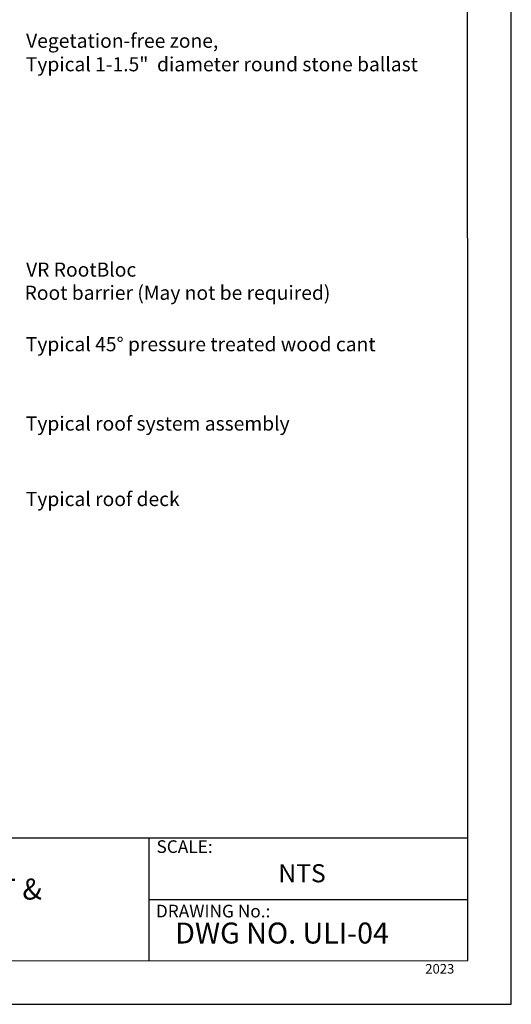
# Model space of a CAD drawing. Units: millimetres. Extents: x 0 to 10.7, y 0 to 8.6.
# Drawn here: x 8 to 10.7, y 0 to 5.5 of the extents above; entities that cross this region are included whole.
import ezdxf

# ---------------------------------------------------------------- set-up
doc = ezdxf.new("R2010")
doc.units = ezdxf.units.MM
for name, color, linetype in [('PDF81_Text', 7, 'Continuous'), ('PDF9_PDF2_Geometry', 7, 'Continuous'), ('PDF9_Text', 7, 'Continuous')]:
    doc.layers.add(name, color=color, linetype=linetype)
doc.styles.add('PDF Arial', font='arial.ttf')
doc.styles.add('PDF ArialMT', font='arial.ttf')

msp = doc.modelspace()

# ---------------------------------------------------------------- linework, layer by layer
at = {"layer": 'PDF9_PDF2_Geometry', "lineweight": 25}
for points in [[(0, 0), (10.7465, 0), (10.7465, 8.5972), (0, 8.5972)], [(10.5013, 8.3513), (0.2445, 8.3527), (0.2445, 0.2417), (10.5027, 0.2458)]]:
    msp.add_lwpolyline(points, close=True, dxfattribs=at)
for points in [[(10.5025, 0.9313), (0.2445, 0.9313)], [(8.7152, 0.9313), (8.7152, 0.2417)], [(10.5026, 0.5854), (8.7152, 0.5859)]]:
    msp.add_lwpolyline(points, dxfattribs=at)

# ---------------------------------------------------------------- texts
at = {"layer": 'PDF81_Text', "char_height": 0.079202, "attachment_point": 4, "style": 'PDF ArialMT'}
for s, insert in [('Vegetation-free zone,', (8.0271, 5.3933)), ('Typical 1-1.5"  diameter round stone ballast', (8.0254, 5.2616)), ('VR RootBloc', (8.0271, 4.11)), ('Root barrier (May not be required)', (8.0187, 3.98)), ('Typical 45° pressure treated wood cant', (8.0254, 3.6916)), ('Typical roof system assembly', (8.0254, 3.2466)), ('Typical roof deck', (8.0254, 2.8233))]:
    msp.add_mtext(s, dxfattribs=dict(at, insert=insert))
at = {"layer": 'PDF9_Text', "attachment_point": 7, "style": 'PDF Arial'}
for s, insert, char_height in [('SCALE:', (8.7579, 0.8266), 0.07101), ('NTS', (9.4408, 0.6526), 0.10144), ('DRAWING No.:', (8.7545, 0.4651), 0.07101), ('2023', (10.2642, 0.1556), 0.05373)]:
    msp.add_mtext(s, dxfattribs=dict(at, insert=insert, char_height=char_height))
at = {"layer": 'PDF9_Text', "char_height": 0.11765, "style": 'PDF Arial'}
for s, insert, width, attachment_point in [('VR ULTRALITE INVERTED, ASSEMBLY WITH PARAPET & VEGETATION FREE ZONE', (6.1036, 0.5328), 4.41382, 5), ('DWG NO. ULI-04', (8.863, 0.3041), 1.49172, 7)]:
    msp.add_mtext(s, dxfattribs=dict(at, insert=insert, width=width, attachment_point=attachment_point))

doc.saveas('drawing.dxf')
